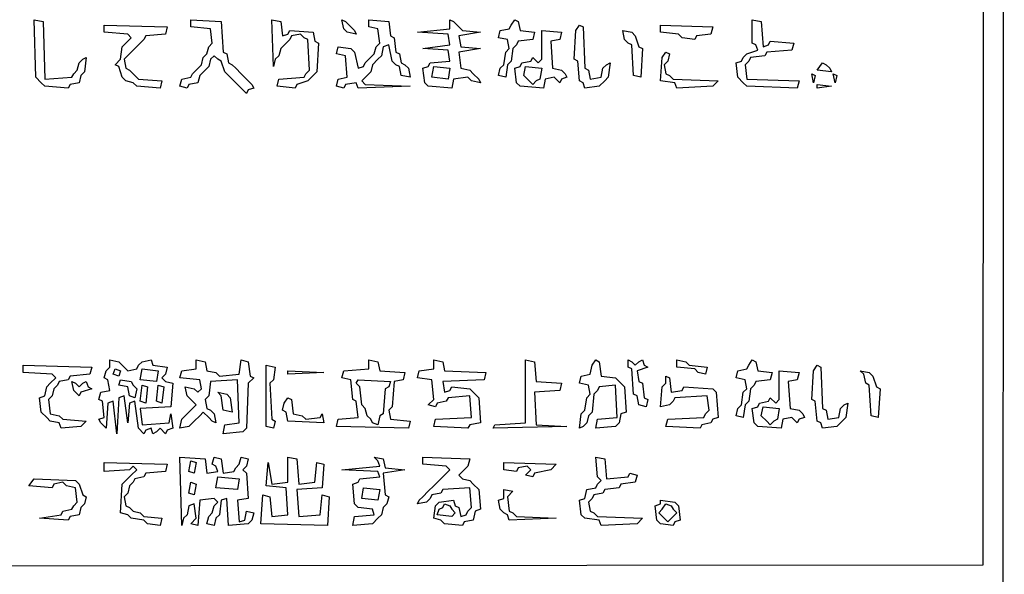
# Model space of a CAD drawing. Extents: x 25154 to 35737, y -4785 to 4584.
# Drawn here: x 35277 to 35347, y -2087 to -2048 of the extents above; entities that cross this region are included whole.
import ezdxf

# ---------------------------------------------------------------- set-up
doc = ezdxf.new("R2010")
doc.units = 0
doc.layers.add('実線', color=7, linetype='CONTINUOUS', lineweight=30)

msp = doc.modelspace()

# ---------------------------------------------------------------- linework, layer by layer
at = {"layer": '実線'}
for points in [[(34757.574, -1871.789), (35346.686, -1871.916), (35346.559, -2160.952), (34757.574, -2160.825), (34757.574, -1871.789)], [(34759.478, -1873.565), (35345.29, -1873.692), (35345.163, -2086.473), (35205.593, -2086.6), (35205.34, -2086.853), (35205.086, -2086.6), (35204.832, -2086.473), (35204.959, -2138.114), (35345.29, -2138.24), (35345.163, -2159.557), (34759.351, -2159.43), (34759.478, -1873.565)], [(35278.296, -2048.028), (35278.931, -2048.155), (35279.058, -2052.215), (35280.961, -2052.088), (35281.088, -2051.834), (35281.342, -2051.58), (35281.468, -2051.073), (35281.722, -2050.819), (35281.976, -2050.692), (35281.849, -2051.707), (35281.595, -2051.961), (35281.468, -2052.469), (35280.834, -2052.595), (35280.707, -2052.849), (35279.058, -2052.722), (35278.804, -2052.469), (35278.423, -2052.088), (35278.296, -2048.028)], [(35289.335, -2048.028), (35291.492, -2048.155), (35291.619, -2050.312), (35291.873, -2050.438), (35292, -2051.073), (35292.253, -2051.2), (35292.507, -2051.453), (35292.888, -2051.834), (35293.268, -2052.215), (35293.649, -2052.595), (35293.776, -2052.849), (35293.395, -2052.976), (35293.268, -2053.23), (35292.888, -2052.849), (35292.507, -2052.469), (35292.126, -2052.088), (35291.746, -2051.707), (35291.492, -2050.946), (35291.238, -2050.819), (35290.985, -2050.565), (35290.731, -2050.819), (35290.604, -2051.327), (35290.35, -2051.58), (35289.97, -2051.961), (35289.843, -2052.469), (35289.208, -2052.595), (35289.081, -2052.849), (35288.574, -2052.722), (35288.701, -2052.215), (35289.335, -2052.088), (35289.462, -2051.834), (35289.716, -2051.58), (35290.096, -2051.2), (35290.223, -2050.692), (35290.477, -2050.438), (35290.604, -2049.931), (35290.858, -2049.677), (35290.731, -2048.662), (35289.335, -2048.535), (35289.335, -2048.028)], [(35295.045, -2048.028), (35295.679, -2048.155), (35295.806, -2049.17), (35296.187, -2049.043), (35296.314, -2048.789), (35297.963, -2048.916), (35298.09, -2049.55), (35298.344, -2049.677), (35298.217, -2051.707), (35297.963, -2051.961), (35297.582, -2052.342), (35296.821, -2052.595), (35296.694, -2052.849), (35295.425, -2052.722), (35295.552, -2052.215), (35297.329, -2052.088), (35297.456, -2051.834), (35297.709, -2051.58), (35297.582, -2049.423), (35297.329, -2049.296), (35297.075, -2049.043), (35296.44, -2049.17), (35296.314, -2049.423), (35296.06, -2049.677), (35295.679, -2050.058), (35295.552, -2050.565), (35295.299, -2050.819), (35295.172, -2051.327), (35295.045, -2048.028)], [(35301.896, -2048.028), (35303.292, -2048.155), (35303.419, -2049.17), (35303.673, -2049.296), (35303.8, -2050.312), (35304.053, -2050.438), (35304.18, -2051.073), (35304.434, -2051.2), (35304.688, -2051.453), (35304.815, -2052.088), (35304.18, -2051.961), (35304.053, -2051.327), (35303.8, -2051.2), (35303.546, -2050.946), (35303.292, -2049.804), (35302.911, -2049.931), (35302.785, -2050.565), (35302.531, -2050.819), (35302.15, -2051.2), (35302.023, -2051.707), (35301.769, -2051.961), (35301.389, -2052.342), (35301.643, -2052.595), (35304.815, -2052.722), (35301.135, -2052.849), (35301.008, -2052.469), (35300.247, -2052.595), (35300.12, -2052.849), (35299.613, -2052.722), (35299.739, -2052.215), (35300.374, -2052.088), (35300.247, -2050.565), (35299.613, -2050.438), (35299.739, -2049.931), (35300.628, -2050.058), (35300.881, -2050.312), (35301.135, -2051.453), (35301.516, -2051.327), (35301.643, -2051.073), (35301.896, -2050.819), (35302.277, -2050.438), (35302.404, -2049.931), (35302.658, -2049.677), (35302.531, -2048.662), (35301.896, -2048.535), (35301.896, -2048.028)], [(35299.993, -2048.028), (35300.247, -2048.155), (35300.501, -2048.408), (35300.881, -2048.789), (35301.008, -2049.043), (35300.374, -2048.916), (35300.12, -2048.662), (35299.993, -2048.028)], [(35307.606, -2048.028), (35307.86, -2048.155), (35308.114, -2048.408), (35308.494, -2048.789), (35309.763, -2048.916), (35308.24, -2049.17), (35308.367, -2049.931), (35309.763, -2050.058), (35308.24, -2050.312), (35308.367, -2051.453), (35309.002, -2051.58), (35309.256, -2051.834), (35309.636, -2052.215), (35309.763, -2052.469), (35309.129, -2052.342), (35308.875, -2052.088), (35307.86, -2052.215), (35307.733, -2052.849), (35306.083, -2052.722), (35305.83, -2052.469), (35305.703, -2051.453), (35306.083, -2051.327), (35306.21, -2051.073), (35307.606, -2050.946), (35307.479, -2050.185), (35305.703, -2050.058), (35307.606, -2049.804), (35307.479, -2049.043), (35305.322, -2048.916), (35307.606, -2048.662), (35307.606, -2048.028)], [(35312.174, -2048.028), (35312.428, -2048.155), (35312.554, -2048.789), (35313.569, -2048.916), (35313.443, -2049.423), (35312.428, -2049.55), (35312.301, -2049.804), (35312.047, -2050.058), (35311.92, -2050.946), (35311.666, -2051.2), (35311.539, -2052.088), (35311.032, -2051.961), (35311.159, -2051.453), (35311.412, -2051.2), (35311.539, -2050.312), (35311.793, -2050.058), (35311.666, -2049.423), (35311.032, -2049.296), (35311.159, -2048.789), (35311.793, -2048.662), (35311.92, -2048.408), (35312.174, -2048.028)], [(35328.922, -2048.028), (35329.557, -2048.155), (35329.683, -2049.931), (35330.064, -2049.804), (35330.191, -2049.55), (35331.84, -2049.677), (35331.714, -2050.185), (35329.937, -2050.312), (35329.81, -2050.565), (35328.795, -2050.692), (35328.668, -2050.946), (35328.415, -2051.2), (35328.542, -2052.215), (35332.221, -2052.342), (35332.094, -2052.849), (35328.542, -2052.722), (35328.288, -2052.469), (35327.907, -2052.088), (35327.78, -2051.073), (35328.161, -2050.946), (35328.288, -2050.692), (35328.542, -2050.438), (35329.303, -2050.185), (35329.176, -2049.804), (35328.922, -2049.677), (35328.922, -2048.028)], [(35283.245, -2048.408), (35287.686, -2048.535), (35287.559, -2049.043), (35286.163, -2049.17), (35286.036, -2049.423), (35285.782, -2049.677), (35285.402, -2050.058), (35285.021, -2050.438), (35284.64, -2050.819), (35284.767, -2051.453), (35285.021, -2051.58), (35285.275, -2051.834), (35285.656, -2052.215), (35287.305, -2052.342), (35287.178, -2052.849), (35285.529, -2052.722), (35285.275, -2052.469), (35284.767, -2052.342), (35284.514, -2052.088), (35284.26, -2051.327), (35284.006, -2051.2), (35284.387, -2050.819), (35284.514, -2049.931), (35284.767, -2049.677), (35285.148, -2049.296), (35284.894, -2049.043), (35283.245, -2048.916), (35283.245, -2048.408)], [(35314.077, -2048.789), (35315.473, -2048.916), (35315.346, -2049.423), (35314.711, -2049.55), (35314.838, -2051.453), (35315.473, -2051.58), (35315.726, -2051.834), (35315.853, -2052.088), (35315.473, -2052.215), (35315.346, -2052.469), (35314.965, -2052.088), (35314.331, -2052.215), (35314.204, -2052.849), (35312.554, -2052.722), (35312.301, -2052.469), (35312.174, -2051.453), (35312.554, -2051.327), (35312.681, -2051.073), (35313.316, -2050.946), (35313.443, -2050.692), (35313.823, -2051.073), (35314.077, -2050.819), (35314.077, -2048.789)], [(35316.742, -2048.408), (35316.995, -2048.535), (35317.122, -2051.453), (35317.376, -2051.58), (35317.503, -2052.215), (35318.264, -2052.088), (35318.391, -2051.453), (35318.645, -2051.2), (35318.899, -2051.073), (35318.772, -2052.088), (35318.518, -2052.342), (35318.137, -2052.722), (35317.122, -2052.849), (35316.995, -2052.469), (35316.742, -2052.342), (35316.615, -2050.946), (35316.361, -2050.819), (35316.488, -2048.789), (35316.742, -2048.408)], [(35319.787, -2048.789), (35320.421, -2048.916), (35320.675, -2049.17), (35320.929, -2049.931), (35321.182, -2050.058), (35321.055, -2052.088), (35320.548, -2051.961), (35320.421, -2049.804), (35320.167, -2049.677), (35319.914, -2049.423), (35319.787, -2048.789)], [(35322.451, -2048.408), (35326.131, -2048.535), (35326.004, -2049.043), (35324.989, -2049.17), (35324.862, -2049.423), (35323.974, -2049.296), (35323.72, -2049.043), (35322.451, -2048.916), (35322.451, -2048.408)], [(35322.832, -2050.312), (35323.086, -2050.438), (35322.959, -2050.946), (35322.705, -2051.2), (35322.832, -2051.834), (35323.086, -2051.961), (35323.339, -2052.215), (35326.511, -2052.342), (35326.131, -2052.722), (35323.593, -2052.849), (35323.466, -2052.469), (35322.451, -2052.342), (35322.578, -2050.692), (35322.832, -2050.312)], [(35306.464, -2051.327), (35307.606, -2051.453), (35307.479, -2052.215), (35306.337, -2052.088), (35306.464, -2051.327)], [(35312.935, -2051.327), (35314.077, -2051.453), (35313.95, -2052.215), (35313.696, -2052.342), (35313.443, -2052.595), (35313.189, -2052.342), (35312.808, -2051.961), (35312.935, -2051.327)], [(35333.871, -2051.073), (35334.124, -2051.2), (35334.378, -2051.453), (35334.505, -2051.707), (35333.49, -2051.58), (35333.871, -2051.073)], [(35333.109, -2051.834), (35333.363, -2051.961), (35333.236, -2052.469), (35333.109, -2051.834)], [(35334.632, -2051.834), (35334.886, -2051.961), (35334.759, -2052.469), (35334.632, -2051.834)], [(35333.49, -2052.595), (35334.505, -2052.722), (35333.49, -2052.849)], [(35277.535, -2072.389), (35282.357, -2072.516), (35282.23, -2073.023), (35280.834, -2073.15), (35280.707, -2073.404), (35280.073, -2073.531), (35279.946, -2073.785), (35279.692, -2074.038), (35279.565, -2074.546), (35279.311, -2074.8), (35279.438, -2075.815), (35280.073, -2075.942), (35280.327, -2076.195), (35281.976, -2076.322), (35281.595, -2076.703), (35280.2, -2076.83), (35280.073, -2076.449), (35279.438, -2076.322), (35279.185, -2076.068), (35278.804, -2075.688), (35278.677, -2074.673), (35279.058, -2074.546), (35279.185, -2073.911), (35279.438, -2073.658), (35279.819, -2073.277), (35279.565, -2073.023), (35277.535, -2072.896), (35277.535, -2072.389)], [(35283.625, -2072.008), (35284.26, -2072.135), (35284.514, -2072.389), (35284.894, -2072.77), (35285.529, -2072.643), (35285.656, -2072.389), (35285.909, -2072.135), (35286.544, -2072.008), (35286.671, -2072.389), (35287.686, -2072.516), (35287.559, -2073.023), (35287.305, -2073.277), (35287.559, -2073.531), (35288.066, -2073.658), (35287.939, -2075.307), (35285.782, -2075.434), (35285.909, -2076.576), (35287.813, -2076.449), (35287.939, -2075.815), (35288.066, -2076.83), (35287.686, -2076.957), (35287.559, -2077.21), (35287.178, -2076.83), (35286.924, -2077.084), (35286.671, -2077.21), (35286.544, -2076.83), (35286.163, -2076.957), (35286.036, -2077.21), (35285.656, -2076.83), (35285.402, -2074.927), (35285.021, -2075.053), (35284.894, -2076.449), (35284.64, -2074.546), (35284.26, -2074.673), (35284.133, -2077.21), (35283.879, -2074.927), (35283.499, -2075.053), (35283.372, -2076.83), (35282.991, -2076.449), (35282.864, -2076.195), (35283.245, -2076.068), (35283.118, -2074.927), (35282.864, -2074.8), (35282.991, -2074.292), (35283.625, -2074.165), (35283.499, -2073.404), (35283.245, -2073.277), (35283.372, -2072.77), (35283.625, -2072.516), (35283.625, -2072.008)], [(35289.716, -2072.008), (35290.35, -2072.135), (35290.477, -2072.77), (35291.111, -2072.896), (35291.365, -2073.15), (35292.761, -2073.023), (35292.888, -2072.008), (35293.395, -2072.135), (35293.522, -2073.15), (35293.776, -2073.277), (35293.395, -2073.658), (35293.268, -2076.83), (35293.015, -2077.084), (35291.619, -2077.21), (35291.746, -2076.576), (35292.761, -2076.449), (35292.634, -2073.404), (35290.731, -2073.531), (35290.604, -2074.546), (35290.35, -2074.8), (35290.477, -2075.434), (35290.731, -2075.561), (35290.985, -2075.815), (35291.111, -2076.449), (35290.858, -2076.322), (35290.604, -2076.068), (35290.223, -2075.688), (35289.97, -2075.942), (35289.589, -2076.322), (35289.208, -2076.703), (35288.574, -2076.83), (35288.701, -2076.195), (35288.954, -2075.942), (35289.335, -2075.561), (35289.716, -2075.18), (35289.462, -2074.927), (35289.081, -2074.546), (35288.954, -2073.911), (35289.589, -2074.038), (35289.843, -2074.292), (35290.096, -2074.038), (35289.97, -2073.404), (35288.574, -2073.277), (35288.701, -2072.77), (35289.716, -2072.643), (35289.716, -2072.008)], [(35294.664, -2072.389), (35295.299, -2072.516), (35295.172, -2073.404), (35294.918, -2073.658), (35295.045, -2076.195), (35295.299, -2076.322), (35295.172, -2076.83), (35294.664, -2076.703), (35294.664, -2072.389)], [(35301.896, -2072.008), (35302.531, -2072.135), (35302.658, -2072.77), (35304.434, -2072.896), (35304.307, -2073.404), (35303.673, -2073.531), (35303.546, -2075.307), (35303.292, -2075.561), (35303.419, -2076.195), (35304.815, -2076.322), (35304.688, -2076.83), (35299.613, -2076.703), (35299.739, -2076.195), (35301.135, -2076.068), (35301.008, -2074.927), (35300.754, -2074.8), (35300.628, -2073.404), (35299.993, -2073.277), (35300.12, -2072.77), (35301.896, -2072.643), (35301.896, -2072.008)], [(35306.464, -2072.008), (35307.099, -2072.135), (35307.225, -2072.77), (35310.144, -2072.896), (35310.017, -2073.404), (35307.099, -2073.531), (35307.225, -2074.292), (35307.606, -2074.165), (35307.733, -2073.911), (35309.002, -2074.038), (35309.256, -2074.292), (35309.636, -2074.673), (35309.763, -2076.449), (35309.002, -2076.576), (35308.875, -2076.83), (35306.464, -2076.703), (35306.591, -2076.195), (35309.129, -2076.068), (35309.002, -2074.546), (35307.479, -2074.673), (35307.352, -2074.927), (35306.718, -2075.053), (35306.591, -2075.307), (35306.083, -2075.18), (35306.464, -2074.8), (35306.337, -2073.404), (35305.322, -2073.277), (35305.449, -2072.77), (35306.464, -2072.643), (35306.464, -2072.008)], [(35312.935, -2072.008), (35313.569, -2072.135), (35313.696, -2073.531), (35315.473, -2073.658), (35315.346, -2074.165), (35313.569, -2074.292), (35313.696, -2076.576), (35315.853, -2076.703), (35310.651, -2076.83), (35310.778, -2076.576), (35312.935, -2076.449), (35312.935, -2072.008)], [(35317.883, -2072.008), (35318.137, -2072.135), (35318.264, -2073.15), (35319.279, -2073.277), (35319.533, -2073.531), (35319.914, -2073.911), (35320.04, -2075.688), (35319.66, -2075.815), (35319.533, -2076.449), (35319.279, -2076.703), (35317.883, -2076.83), (35318.01, -2076.195), (35319.406, -2076.068), (35319.279, -2073.785), (35318.137, -2073.911), (35318.01, -2074.165), (35317.757, -2074.419), (35317.63, -2075.688), (35317.376, -2075.942), (35317.249, -2076.449), (35316.995, -2076.703), (35316.742, -2076.83), (35316.868, -2075.815), (35317.122, -2075.561), (35317.249, -2074.673), (35317.503, -2074.419), (35317.376, -2073.785), (35316.742, -2073.658), (35316.868, -2073.15), (35317.503, -2073.023), (35317.63, -2072.389), (35317.883, -2072.008)], [(35320.167, -2072.008), (35320.421, -2072.135), (35320.675, -2072.389), (35320.929, -2072.135), (35321.182, -2072.008), (35321.309, -2072.389), (35321.563, -2072.516), (35320.802, -2072.77), (35320.929, -2073.531), (35321.182, -2073.658), (35321.309, -2074.673), (35321.563, -2074.8), (35321.436, -2075.307), (35320.929, -2075.18), (35320.802, -2074.546), (35320.548, -2074.419), (35320.421, -2072.643), (35320.167, -2072.516), (35320.167, -2072.008)], [(35323.593, -2072.008), (35324.228, -2072.135), (35324.481, -2072.389), (35325.75, -2072.516), (35325.623, -2073.023), (35325.116, -2072.896), (35324.862, -2072.643), (35323.593, -2072.516), (35323.593, -2072.008)], [(35328.922, -2072.008), (35329.176, -2072.135), (35329.303, -2072.77), (35330.318, -2072.896), (35330.191, -2073.404), (35329.176, -2073.531), (35329.049, -2073.785), (35328.795, -2074.038), (35328.668, -2074.927), (35328.415, -2075.18), (35328.288, -2076.068), (35327.78, -2075.942), (35327.907, -2075.434), (35328.161, -2075.18), (35328.288, -2074.292), (35328.542, -2074.038), (35328.415, -2073.404), (35327.78, -2073.277), (35327.907, -2072.77), (35328.542, -2072.643), (35328.668, -2072.389), (35328.922, -2072.008)], [(35333.49, -2072.389), (35333.744, -2072.516), (35333.871, -2075.434), (35334.124, -2075.561), (35334.251, -2076.195), (35335.012, -2076.068), (35335.139, -2075.434), (35335.393, -2075.18), (35335.647, -2075.053), (35335.52, -2076.068), (35335.266, -2076.322), (35334.886, -2076.703), (35333.871, -2076.83), (35333.744, -2076.449), (35333.49, -2076.322), (35333.363, -2074.927), (35333.109, -2074.8), (35333.236, -2072.77), (35333.49, -2072.389)], [(35284.006, -2072.643), (35284.387, -2072.77), (35284.26, -2073.15), (35283.879, -2073.023), (35284.006, -2072.643)], [(35285.909, -2072.643), (35287.051, -2072.77), (35286.924, -2073.531), (35285.782, -2073.404), (35285.909, -2072.643)], [(35296.187, -2072.77), (35298.724, -2072.896), (35296.187, -2073.023)], [(35330.825, -2072.77), (35332.221, -2072.896), (35332.094, -2073.404), (35331.46, -2073.531), (35331.587, -2075.434), (35332.221, -2075.561), (35332.475, -2075.815), (35332.602, -2076.068), (35332.221, -2076.195), (35332.094, -2076.449), (35331.714, -2076.068), (35331.079, -2076.195), (35330.952, -2076.83), (35329.303, -2076.703), (35329.049, -2076.449), (35328.922, -2075.434), (35329.303, -2075.307), (35329.43, -2075.053), (35330.064, -2074.927), (35330.191, -2074.673), (35330.572, -2075.053), (35330.825, -2074.8), (35330.825, -2072.77)], [(35336.535, -2072.77), (35337.169, -2072.896), (35337.423, -2073.15), (35337.677, -2073.911), (35337.931, -2074.038), (35337.804, -2076.068), (35337.296, -2075.942), (35337.169, -2073.785), (35336.916, -2073.658), (35336.789, -2073.023), (35336.535, -2072.77)], [(35280.961, -2073.531), (35281.215, -2073.658), (35281.468, -2073.911), (35281.722, -2073.658), (35281.976, -2073.531), (35282.103, -2073.911), (35282.357, -2074.038), (35281.595, -2074.292), (35281.468, -2074.546), (35281.088, -2074.165), (35280.961, -2073.531)], [(35284.387, -2073.404), (35285.148, -2073.531), (35285.275, -2073.785), (35285.529, -2074.038), (35285.402, -2074.673), (35285.021, -2074.546), (35284.894, -2073.911), (35284.26, -2073.785), (35284.387, -2073.404)], [(35285.909, -2073.785), (35286.29, -2073.911), (35286.163, -2075.053), (35285.782, -2074.927), (35285.909, -2073.785)], [(35287.051, -2073.785), (35287.432, -2073.911), (35287.305, -2075.053), (35286.924, -2074.927), (35287.051, -2073.785)], [(35301.135, -2073.404), (35303.419, -2073.531), (35303.292, -2073.911), (35303.038, -2074.038), (35302.911, -2075.815), (35302.658, -2075.942), (35302.531, -2076.576), (35302.15, -2076.449), (35302.023, -2076.195), (35301.769, -2075.942), (35301.643, -2075.434), (35301.389, -2075.18), (35301.262, -2073.911), (35301.008, -2073.658)], [(35322.832, -2073.15), (35323.086, -2073.277), (35323.212, -2074.292), (35323.974, -2074.165), (35324.101, -2073.911), (35326.131, -2074.038), (35326.385, -2074.292), (35326.511, -2076.068), (35326.131, -2076.195), (35326.004, -2076.449), (35325.369, -2076.576), (35325.243, -2076.83), (35322.832, -2076.703), (35322.959, -2076.195), (35325.496, -2076.068), (35325.623, -2075.815), (35325.877, -2075.561), (35325.75, -2074.546), (35323.466, -2074.673), (35323.339, -2074.927), (35323.086, -2075.18), (35322.451, -2075.307), (35322.578, -2073.911), (35322.832, -2073.658), (35322.832, -2073.15)], [(35291.238, -2074.292), (35291.873, -2074.419), (35292.126, -2074.673), (35292.253, -2075.688), (35291.619, -2075.561), (35291.492, -2074.546), (35291.238, -2074.292)], [(35296.187, -2074.673), (35296.44, -2074.8), (35296.567, -2075.815), (35297.202, -2075.942), (35297.456, -2076.195), (35298.471, -2076.068), (35298.597, -2075.815), (35298.724, -2076.449), (35296.187, -2076.322), (35296.06, -2075.688), (35295.806, -2075.561), (35295.933, -2075.053), (35296.187, -2074.673)], [(35329.683, -2075.307), (35330.825, -2075.434), (35330.698, -2076.195), (35330.445, -2076.322), (35330.191, -2076.576), (35329.937, -2076.322), (35329.557, -2075.942), (35329.683, -2075.307)], [(35283.245, -2079.241), (35287.686, -2079.367), (35287.559, -2079.875), (35286.163, -2080.002), (35286.036, -2080.256), (35285.402, -2080.382), (35285.275, -2080.636), (35285.021, -2080.89), (35284.894, -2081.397), (35284.64, -2081.651), (35284.767, -2082.286), (35285.021, -2082.413), (35285.275, -2082.666), (35285.782, -2082.793), (35286.036, -2083.047), (35287.305, -2083.174), (35287.178, -2083.681), (35286.29, -2083.554), (35286.036, -2083.301), (35285.148, -2083.174), (35284.894, -2082.92), (35284.387, -2082.793), (35284.514, -2080.763), (35284.767, -2080.509), (35285.148, -2080.129), (35285.529, -2079.748), (35285.275, -2079.494), (35285.021, -2079.748), (35283.245, -2079.875), (35283.245, -2079.241)], [(35288.574, -2078.86), (35290.35, -2078.987), (35290.477, -2080.002), (35291.238, -2079.875), (35291.111, -2079.494), (35290.858, -2079.367), (35290.985, -2078.86), (35291.492, -2078.987), (35291.619, -2080.002), (35292.38, -2079.875), (35292.507, -2079.621), (35292.761, -2079.367), (35292.888, -2078.86), (35293.395, -2078.987), (35293.268, -2079.494), (35293.015, -2079.748), (35293.268, -2080.002), (35293.395, -2081.778), (35292.634, -2081.905), (35292.761, -2083.428), (35293.142, -2083.301), (35293.268, -2082.666), (35293.776, -2082.793), (35293.649, -2083.301), (35293.395, -2083.554), (35292, -2083.681), (35291.873, -2081.778), (35291.492, -2081.905), (35291.365, -2082.92), (35291.111, -2083.174), (35290.985, -2083.681), (35290.477, -2083.554), (35290.604, -2083.047), (35290.858, -2082.793), (35290.985, -2082.286), (35291.238, -2082.032), (35290.985, -2081.778), (35289.97, -2081.905), (35289.843, -2083.681), (35289.335, -2083.554), (35289.716, -2083.174), (35289.589, -2082.159), (35289.208, -2082.286), (35289.081, -2082.92), (35288.828, -2083.174), (35288.701, -2083.681), (35288.574, -2078.86)], [(35289.335, -2079.114), (35289.716, -2079.241), (35289.589, -2080.002), (35289.208, -2079.875), (35289.335, -2079.114)], [(35296.187, -2078.86), (35296.821, -2078.987), (35296.948, -2080.763), (35298.09, -2080.636), (35298.217, -2079.241), (35298.724, -2079.367), (35298.597, -2081.017), (35296.821, -2081.144), (35296.948, -2083.047), (35298.471, -2082.92), (35298.597, -2081.524), (35299.105, -2081.651), (35298.978, -2083.681), (35294.283, -2083.554), (35294.41, -2081.524), (35294.918, -2081.651), (35295.045, -2083.047), (35296.187, -2082.92), (35296.06, -2081.017), (35294.664, -2080.89), (35294.791, -2079.241), (35295.045, -2080.763), (35296.187, -2080.636), (35296.187, -2078.86)], [(35302.277, -2078.86), (35302.911, -2078.987), (35303.038, -2079.621), (35304.434, -2079.748), (35302.911, -2080.002), (35303.038, -2081.524), (35303.292, -2081.651), (35303.165, -2082.159), (35302.911, -2082.413), (35302.785, -2082.92), (35302.531, -2083.174), (35302.15, -2083.554), (35300.754, -2083.681), (35300.881, -2083.047), (35302.277, -2082.92), (35302.15, -2082.539), (35301.135, -2082.413), (35300.881, -2082.159), (35300.754, -2080.763), (35301.135, -2080.636), (35301.262, -2080.382), (35302.658, -2080.256), (35302.531, -2079.875), (35299.993, -2079.748), (35302.658, -2079.494), (35302.531, -2079.114), (35302.277, -2078.86)], [(35305.703, -2078.86), (35309.002, -2078.987), (35308.875, -2079.494), (35308.621, -2079.748), (35308.24, -2080.129), (35308.494, -2080.382), (35309.002, -2080.509), (35309.256, -2080.763), (35309.636, -2081.144), (35309.763, -2082.539), (35309.382, -2082.666), (35309.256, -2083.301), (35308.621, -2083.428), (35308.494, -2083.681), (35307.225, -2083.554), (35306.972, -2083.301), (35306.464, -2083.174), (35306.591, -2082.286), (35306.845, -2082.032), (35307.86, -2081.905), (35307.987, -2082.286), (35308.24, -2082.413), (35308.367, -2083.047), (35308.748, -2082.92), (35308.875, -2082.666), (35309.129, -2082.413), (35309.002, -2081.017), (35307.099, -2081.144), (35306.972, -2081.397), (35306.337, -2081.524), (35306.21, -2081.778), (35305.957, -2082.032), (35305.322, -2082.159), (35305.449, -2081.905), (35305.703, -2081.651), (35306.083, -2081.271), (35306.464, -2080.89), (35306.845, -2080.509), (35307.225, -2080.129), (35307.606, -2079.748), (35307.352, -2079.494), (35305.703, -2079.367), (35305.703, -2078.86)], [(35311.412, -2079.241), (35315.092, -2079.367), (35314.711, -2079.748), (35313.569, -2080.002), (35313.443, -2080.256), (35312.935, -2080.129), (35313.316, -2079.748), (35313.062, -2079.494), (35312.428, -2079.621), (35312.301, -2079.875), (35311.412, -2079.748), (35311.412, -2079.241)], [(35317.883, -2078.86), (35318.518, -2078.987), (35318.645, -2080.382), (35320.167, -2080.256), (35320.294, -2080.002), (35320.802, -2080.129), (35320.675, -2080.636), (35319.66, -2080.763), (35319.533, -2081.017), (35318.518, -2081.144), (35318.391, -2081.397), (35317.757, -2081.524), (35317.63, -2081.778), (35317.376, -2082.032), (35317.503, -2082.666), (35317.757, -2082.793), (35318.01, -2083.047), (35321.182, -2083.174), (35320.802, -2083.554), (35318.264, -2083.681), (35318.137, -2083.301), (35317.122, -2083.174), (35316.868, -2082.92), (35316.742, -2081.905), (35317.122, -2081.778), (35317.249, -2081.144), (35317.883, -2081.017), (35318.01, -2080.763), (35318.264, -2080.509), (35318.01, -2080.256), (35317.883, -2078.86)], [(35278.296, -2080.382), (35281.215, -2080.509), (35281.468, -2080.763), (35281.722, -2081.524), (35281.976, -2081.651), (35281.849, -2082.159), (35281.595, -2082.413), (35281.468, -2082.92), (35280.834, -2083.047), (35280.707, -2083.301), (35278.677, -2083.174), (35280.2, -2082.92), (35280.327, -2082.666), (35280.961, -2082.539), (35281.088, -2082.286), (35281.342, -2082.032), (35281.215, -2081.017), (35280.58, -2080.89), (35280.327, -2080.636), (35279.692, -2080.763), (35279.565, -2081.017), (35277.916, -2080.89), (35278.296, -2080.382)], [(35289.335, -2080.636), (35289.716, -2080.763), (35289.589, -2081.524), (35289.208, -2081.397), (35289.335, -2080.636)], [(35291.238, -2080.256), (35292.761, -2080.382), (35292.634, -2081.144), (35291.111, -2081.017), (35291.238, -2080.256)], [(35301.516, -2081.017), (35302.658, -2081.144), (35302.531, -2081.905), (35301.389, -2081.778), (35301.516, -2081.017)], [(35311.412, -2081.144), (35312.047, -2081.271), (35311.666, -2081.651), (35311.793, -2082.666), (35312.047, -2082.793), (35312.301, -2083.047), (35315.092, -2083.174), (35311.793, -2083.301), (35311.666, -2082.92), (35311.412, -2082.793), (35311.159, -2082.539), (35311.032, -2081.905), (35311.412, -2081.778), (35311.412, -2081.144)], [(35322.451, -2081.905), (35323.466, -2082.032), (35323.72, -2082.286), (35323.847, -2083.301), (35323.466, -2083.428), (35323.339, -2083.681), (35322.451, -2083.554), (35322.197, -2083.301), (35322.071, -2082.286), (35322.451, -2082.159)], [(35307.225, -2082.159), (35307.606, -2082.286), (35307.733, -2082.539), (35307.987, -2082.793), (35307.733, -2083.047), (35306.718, -2082.92), (35306.845, -2082.539), (35307.099, -2082.413)], [(35322.832, -2082.159), (35323.212, -2082.286), (35323.339, -2082.539), (35323.593, -2082.793), (35323.339, -2083.047), (35322.959, -2083.428), (35322.705, -2083.174), (35322.324, -2082.793), (35322.578, -2082.539), (35322.832, -2082.159)]]:
    msp.add_lwpolyline(points, close=True, dxfattribs=at)

doc.saveas('drawing.dxf')
